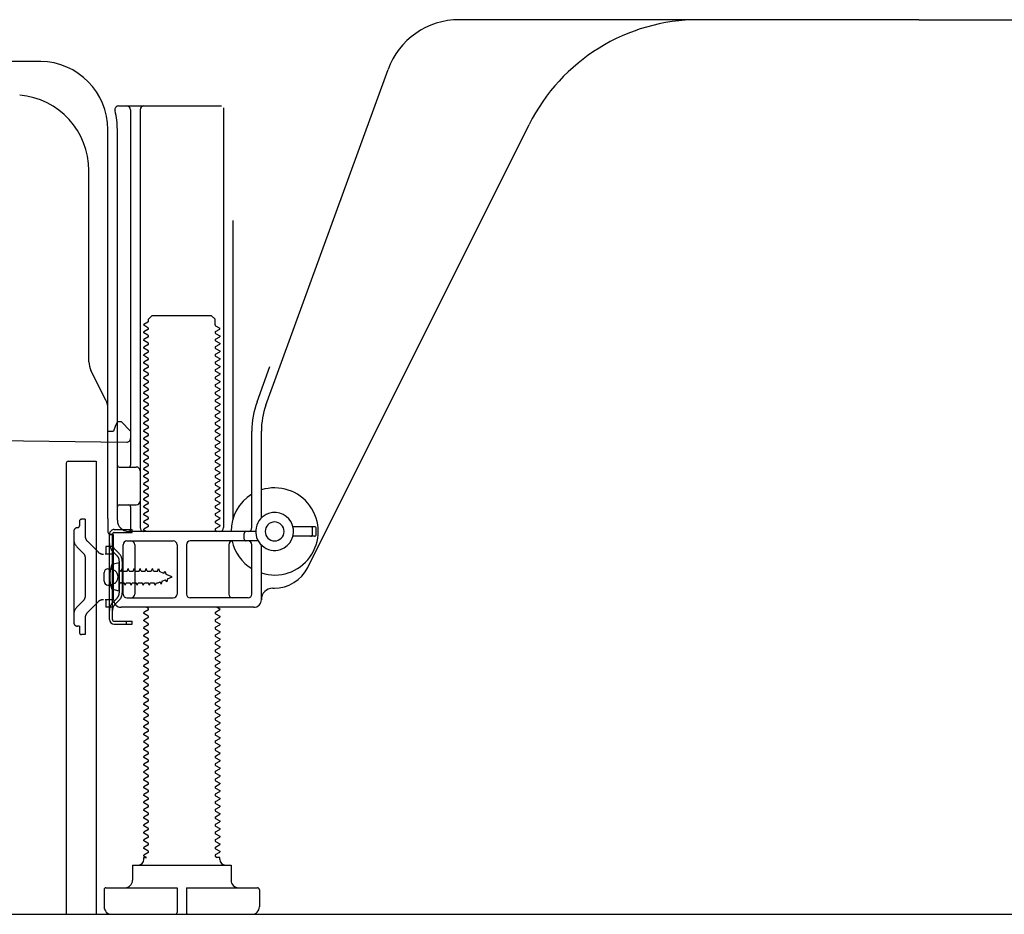
# Model space of a CAD drawing. Extents: x 0 to 26473, y -22065 to -13195.
# Drawn here: x 6136 to 6396, y -19873 to -19637 of the extents above; entities that cross this region are included whole.
import ezdxf

# ---------------------------------------------------------------- set-up
doc = ezdxf.new("R2010")
doc.units = 0
doc.header["$LTSCALE"] = 50
doc.header["$MEASUREMENT"] = 0
doc.linetypes.add('HIDDEN', pattern=[0.375, 0.25, -0.125])
doc.linetypes.add('HIDDENNEW0', pattern=[4.5, 3, -1.5])
for name, color, linetype in [('111-壁仕上', 3, 'CONTINUOUS'), ('121-キャビネット（中）', 253, 'HIDDEN'), ('150-機器', 8, 'CONTINUOUS')]:
    doc.layers.add(name, color=color, linetype=linetype)

msp = doc.modelspace()

# ---------------------------------------------------------------- linework, layer by layer
at = {"layer": '111-壁仕上', "ltscale": 2}
msp.add_line((5908.11, -19872.51), (7087.87, -19872.51), dxfattribs=at)
at = {"layer": '121-キャビネット（中）', "linetype": 'Continuous', "ltscale": 2}
msp.add_line((6167.49, -19872.51), (6714.49, -19872.51), dxfattribs=at)
at = {"layer": '150-機器', "color": 13, "linetype": 'Continuous'}
for p, q in [((6373.49, -19636.51), (6252.21, -19636.51)), ((6373.49, -19636.51), (6494.77, -19636.51)), ((6141.76, -19647.51), (6113.49, -19647.51)), ((6201.19, -19738.19), (6233.42, -19649.67)), ((6162.34, -19659.26), (6189.49, -19659.26)), ((6165.49, -19660.26), (6165.49, -19754.01)), ((6167.99, -19660.26), (6167.99, -19770.51)), ((6189.99, -19659.76), (6189.99, -19770.51)), ((6212.25, -19780.98), (6270.67, -19664.15)), ((6159.49, -19768.09), (6159.49, -19665.51)), ((6161.99, -19768.51), (6161.99, -19665.51)), ((6154.49, -19726.78), (6154.49, -19676.33)), ((6192.49, -19689.48), (6192.49, -19768.15)), ((6170.07, -19716.26), (6168.99, -19716.88)), ((6170.21, -19715.51), (6171.21, -19714.51)), ((6170.21, -19716.01), (6170.21, -19715.51)), ((6171.21, -19714.51), (6186.76, -19714.51)), ((6187.76, -19715.51), (6186.76, -19714.51)), ((6187.76, -19717.01), (6187.76, -19715.51)), ((6168.99, -19717.13), (6168.99, -19716.88)), ((6170.07, -19717.76), (6168.99, -19717.13)), ((6170.07, -19718.26), (6168.99, -19718.88)), ((6168.99, -19719.13), (6168.99, -19718.88)), ((6170.07, -19719.76), (6168.99, -19719.13)), ((6187.9, -19717.26), (6188.99, -19717.88)), ((6187.9, -19718.76), (6188.99, -19718.13)), ((6187.9, -19719.26), (6188.99, -19719.88)), ((6188.99, -19718.13), (6188.99, -19717.88)), ((6170.07, -19720.26), (6168.99, -19720.88)), ((6168.99, -19721.13), (6168.99, -19720.88)), ((6170.07, -19721.76), (6168.99, -19721.13)), ((6187.9, -19720.76), (6188.99, -19720.13)), ((6187.9, -19721.26), (6188.99, -19721.88)), ((6188.99, -19719.88), (6188.99, -19720.13)), ((6188.99, -19721.88), (6188.99, -19722.13)), ((6170.07, -19722.26), (6168.99, -19722.88)), ((6168.99, -19723.13), (6168.99, -19722.88)), ((6170.07, -19723.76), (6168.99, -19723.13)), ((6170.07, -19724.26), (6168.99, -19724.88)), ((6187.9, -19722.76), (6188.99, -19722.13)), ((6187.9, -19723.26), (6188.99, -19723.88)), ((6187.9, -19724.76), (6188.99, -19724.13)), ((6188.99, -19723.88), (6188.99, -19724.13)), ((6168.99, -19725.13), (6168.99, -19724.88)), ((6170.07, -19725.76), (6168.99, -19725.13)), ((6170.07, -19726.26), (6168.99, -19726.88)), ((6168.99, -19727.13), (6168.99, -19726.88)), ((6170.07, -19727.76), (6168.99, -19727.13)), ((6187.9, -19725.26), (6188.99, -19725.88)), ((6187.9, -19726.76), (6188.99, -19726.13)), ((6187.9, -19727.26), (6188.99, -19727.88)), ((6188.99, -19725.88), (6188.99, -19726.13)), ((6158.96, -19736.9), (6155.02, -19729.01)), ((6170.07, -19728.26), (6168.99, -19728.88)), ((6168.99, -19729.13), (6168.99, -19728.88)), ((6170.07, -19729.76), (6168.99, -19729.13)), ((6187.9, -19728.76), (6188.99, -19728.13)), ((6187.9, -19729.26), (6188.99, -19729.88)), ((6188.99, -19727.88), (6188.99, -19728.13)), ((6198.84, -19737.34), (6202.24, -19728.02)), ((6170.07, -19730.26), (6168.99, -19730.88)), ((6168.99, -19731.13), (6168.99, -19730.88)), ((6170.07, -19731.76), (6168.99, -19731.13)), ((6170.07, -19732.26), (6168.99, -19732.88)), ((6187.9, -19730.76), (6188.99, -19730.13)), ((6187.9, -19731.26), (6188.99, -19731.88)), ((6187.9, -19732.76), (6188.99, -19732.13)), ((6188.99, -19729.88), (6188.99, -19730.13)), ((6188.99, -19731.88), (6188.99, -19732.13)), ((6168.99, -19733.13), (6168.99, -19732.88)), ((6170.07, -19733.76), (6168.99, -19733.13)), ((6170.07, -19734.26), (6168.99, -19734.88)), ((6168.99, -19735.13), (6168.99, -19734.88)), ((6187.9, -19733.26), (6188.99, -19733.88)), ((6187.9, -19734.76), (6188.99, -19734.13)), ((6188.99, -19733.88), (6188.99, -19734.13)), ((6170.07, -19735.76), (6168.99, -19735.13)), ((6170.07, -19736.26), (6168.99, -19736.88)), ((6168.99, -19737.13), (6168.99, -19736.88)), ((6170.07, -19737.76), (6168.99, -19737.13)), ((6187.9, -19735.26), (6188.99, -19735.88)), ((6187.9, -19736.76), (6188.99, -19736.13)), ((6187.9, -19737.26), (6188.99, -19737.88)), ((6188.99, -19735.88), (6188.99, -19736.13)), ((6159.49, -19745.01), (6159.49, -19739.14)), ((6170.07, -19738.26), (6168.99, -19738.88)), ((6168.99, -19739.13), (6168.99, -19738.88)), ((6170.07, -19739.76), (6168.99, -19739.13)), ((6170.07, -19740.26), (6168.99, -19740.88)), ((6187.9, -19738.76), (6188.99, -19738.13)), ((6187.9, -19739.26), (6188.99, -19739.88)), ((6187.9, -19740.76), (6188.99, -19740.13)), ((6188.99, -19737.88), (6188.99, -19738.13)), ((6188.99, -19739.88), (6188.99, -19740.13)), ((6161.99, -19742.51), (6161.45, -19743.86)), ((6161.99, -19742.51), (6162.99, -19742.51)), ((6162.99, -19742.51), (6165.49, -19745.01)), ((6168.99, -19741.13), (6168.99, -19740.88)), ((6170.07, -19741.76), (6168.99, -19741.13)), ((6170.07, -19742.26), (6168.99, -19742.88)), ((6187.9, -19741.26), (6188.99, -19741.88)), ((6187.9, -19742.76), (6188.99, -19742.13)), ((6188.99, -19741.88), (6188.99, -19742.13)), ((6159.49, -19745.01), (6160.99, -19745.01)), ((6161.45, -19743.86), (6160.99, -19745.01)), ((6165.49, -19745.01), (6165.49, -19746.94)), ((6168.99, -19743.13), (6168.99, -19742.88)), ((6170.07, -19743.76), (6168.99, -19743.13)), ((6170.07, -19744.26), (6168.99, -19744.88)), ((6168.99, -19745.13), (6168.99, -19744.88)), ((6170.07, -19745.76), (6168.99, -19745.13)), ((6187.9, -19743.26), (6188.99, -19743.88)), ((6187.9, -19744.76), (6188.99, -19744.13)), ((6187.9, -19745.26), (6188.99, -19745.88)), ((6188.99, -19743.88), (6188.99, -19744.13)), ((6197.49, -19770.51), (6197.49, -19745.03)), ((6199.99, -19767.94), (6199.99, -19745.03)), ((6093.48, -19747.11), (6164.48, -19747.94)), ((6170.07, -19746.26), (6168.99, -19746.88)), ((6168.99, -19747.13), (6168.99, -19746.88)), ((6170.07, -19747.76), (6168.99, -19747.13)), ((6187.9, -19746.76), (6188.99, -19746.13)), ((6187.9, -19747.26), (6188.99, -19747.88)), ((6188.99, -19745.88), (6188.99, -19746.13)), ((6188.99, -19747.88), (6188.99, -19748.13)), ((6170.07, -19748.26), (6168.99, -19748.88)), ((6168.99, -19749.13), (6168.99, -19748.88)), ((6170.07, -19749.76), (6168.99, -19749.13)), ((6170.07, -19750.26), (6168.99, -19750.88)), ((6187.9, -19748.76), (6188.99, -19748.13)), ((6187.9, -19749.26), (6188.99, -19749.88)), ((6187.9, -19750.76), (6188.99, -19750.13)), ((6188.99, -19749.88), (6188.99, -19750.13)), ((6148.99, -19753.01), (6156.39, -19753.01)), ((6156.39, -19753.01), (6156.39, -19872.51)), ((6168.99, -19751.13), (6168.99, -19750.88)), ((6170.07, -19751.76), (6168.99, -19751.13)), ((6170.07, -19752.26), (6168.99, -19752.88)), ((6168.99, -19753.13), (6168.99, -19752.88)), ((6170.07, -19753.76), (6168.99, -19753.13)), ((6187.9, -19751.26), (6188.99, -19751.88)), ((6187.9, -19752.76), (6188.99, -19752.13)), ((6188.99, -19751.88), (6188.99, -19752.13)), ((6148.49, -19753.51), (6148.49, -19872.51)), ((6162.49, -19754.51), (6166.99, -19754.51)), ((6170.07, -19754.26), (6168.99, -19754.88)), ((6168.99, -19755.13), (6168.99, -19754.88)), ((6170.07, -19755.76), (6168.99, -19755.13)), ((6187.9, -19753.26), (6188.99, -19753.88)), ((6187.9, -19754.76), (6188.99, -19754.13)), ((6187.9, -19755.26), (6188.99, -19755.88)), ((6188.99, -19753.88), (6188.99, -19754.13)), ((6161.99, -19761.51), (6161.99, -19757.51)), ((6170.07, -19756.26), (6168.99, -19756.88)), ((6168.99, -19757.13), (6168.99, -19756.88)), ((6170.07, -19757.76), (6168.99, -19757.13)), ((6170.07, -19758.26), (6168.99, -19758.88)), ((6187.9, -19756.76), (6188.99, -19756.13)), ((6187.9, -19757.26), (6188.99, -19757.88)), ((6187.9, -19758.76), (6188.99, -19758.13)), ((6188.99, -19755.88), (6188.99, -19756.13)), ((6188.99, -19757.88), (6188.99, -19758.13)), ((6168.99, -19759.13), (6168.99, -19758.88)), ((6170.07, -19759.76), (6168.99, -19759.13)), ((6170.07, -19760.26), (6168.99, -19760.88)), ((6168.99, -19761.13), (6168.99, -19760.88)), ((6187.9, -19759.26), (6188.99, -19759.88)), ((6187.9, -19760.76), (6188.99, -19760.13)), ((6188.99, -19759.88), (6188.99, -19760.13)), ((6170.07, -19761.76), (6168.99, -19761.13)), ((6170.07, -19762.26), (6168.99, -19762.88)), ((6168.99, -19763.13), (6168.99, -19762.88)), ((6170.07, -19763.76), (6168.99, -19763.13)), ((6187.9, -19761.26), (6188.99, -19761.88)), ((6187.9, -19762.76), (6188.99, -19762.13)), ((6187.9, -19763.26), (6188.99, -19763.88)), ((6188.99, -19761.88), (6188.99, -19762.13)), ((6162.49, -19764.51), (6166.99, -19764.51)), ((6165.49, -19765.01), (6165.49, -19771.01)), ((6170.07, -19764.26), (6168.99, -19764.88)), ((6168.99, -19765.13), (6168.99, -19764.88)), ((6170.07, -19765.76), (6168.99, -19765.13)), ((6187.9, -19764.76), (6188.99, -19764.13)), ((6187.9, -19765.26), (6188.99, -19765.88)), ((6187.9, -19766.76), (6188.99, -19766.13)), ((6188.99, -19763.88), (6188.99, -19764.13)), ((6188.99, -19765.88), (6188.99, -19766.13)), ((6159.49, -19768.09), (6159.49, -19771.71)), ((6170.07, -19766.26), (6168.99, -19766.88)), ((6168.99, -19767.13), (6168.99, -19766.88)), ((6170.07, -19767.76), (6168.99, -19767.13)), ((6170.07, -19768.26), (6168.99, -19768.88)), ((6187.9, -19767.26), (6188.99, -19767.88)), ((6187.9, -19768.76), (6188.99, -19768.13)), ((6188.99, -19767.88), (6188.99, -19768.13)), ((6168.99, -19769.13), (6168.99, -19768.88)), ((6170.07, -19769.76), (6168.99, -19769.13)), ((6170.07, -19770.26), (6168.99, -19770.88)), ((6168.99, -19771.13), (6168.99, -19770.88)), ((6169.64, -19771.51), (6168.99, -19771.13)), ((6187.9, -19769.26), (6188.99, -19769.88)), ((6187.9, -19770.76), (6188.99, -19770.13)), ((6187.9, -19771.26), (6188.34, -19771.51)), ((6188.99, -19769.88), (6188.99, -19770.13)), ((6213.99, -19770.26), (6208.33, -19770.26)), ((6213.49, -19772.26), (6213.49, -19770.76)), ((6214.49, -19772.26), (6214.49, -19770.76)), ((6159.89, -19794.71), (6159.89, -19772.31)), ((6159.89, -19772.31), (6160.69, -19772.31)), ((6159.99, -19772.21), (6160.49, -19772.21)), ((6160.69, -19774.66), (6160.69, -19772.31)), ((6160.99, -19789.51), (6160.99, -19772.71)), ((6164.49, -19774.01), (6176.74, -19774.01)), ((6198.49, -19771.51), (6164.99, -19771.51)), ((6199.16, -19774.01), (6181.24, -19774.01)), ((6195.49, -19773.51), (6195.49, -19772.01)), ((6213.99, -19772.76), (6208.33, -19772.76)), ((6160.69, -19792.35), (6160.69, -19774.66)), ((6163.49, -19788.01), (6163.49, -19775.01)), ((6166.56, -19775.01), (6166.56, -19788.01)), ((6177.74, -19775.01), (6177.74, -19788.01)), ((6180.24, -19775.01), (6180.24, -19788.01)), ((6191.42, -19775.01), (6191.42, -19788.01)), ((6197.49, -19788.01), (6197.49, -19775.01)), ((6199.99, -19789.51), (6199.99, -19775.08)), ((6159.49, -19781.36), (6160.99, -19781.36)), ((6162.49, -19779.76), (6160.53, -19780.26)), ((6162.49, -19787.26), (6162.49, -19779.76)), ((6158.49, -19784.66), (6158.49, -19782.36)), ((6159.49, -19785.66), (6160.99, -19785.66)), ((6162.49, -19787.26), (6160.53, -19786.76)), ((6202.99, -19786.51), (6203.49, -19786.51)), ((6164.49, -19789.01), (6176.74, -19789.01)), ((6196.49, -19789.01), (6181.24, -19789.01)), ((6197.99, -19791.51), (6162.99, -19791.51)), ((6170.07, -19791.76), (6169.64, -19791.51)), ((6187.9, -19792.76), (6188.99, -19792.13)), ((6188.34, -19791.51), (6188.99, -19791.88)), ((6188.99, -19791.88), (6188.99, -19792.13)), ((6160.69, -19794.71), (6160.69, -19792.35)), ((6170.07, -19792.26), (6168.99, -19792.88)), ((6168.99, -19793.13), (6168.99, -19792.88)), ((6170.07, -19793.76), (6168.99, -19793.13)), ((6170.07, -19794.26), (6168.99, -19794.88)), ((6187.9, -19793.26), (6188.99, -19793.88)), ((6187.9, -19794.76), (6188.99, -19794.13)), ((6188.99, -19793.88), (6188.99, -19794.13)), ((6161.19, -19795.21), (6165.89, -19795.21)), ((6161.19, -19796.01), (6165.89, -19796.01)), ((6164.39, -19796.01), (6164.39, -19795.21)), ((6165.89, -19796.01), (6165.89, -19795.21)), ((6168.99, -19795.13), (6168.99, -19794.88)), ((6170.07, -19795.76), (6168.99, -19795.13)), ((6170.07, -19796.26), (6168.99, -19796.88)), ((6168.99, -19797.13), (6168.99, -19796.88)), ((6170.07, -19797.76), (6168.99, -19797.13)), ((6187.9, -19795.26), (6188.99, -19795.88)), ((6187.9, -19796.76), (6188.99, -19796.13)), ((6187.9, -19797.26), (6188.99, -19797.88)), ((6188.99, -19795.88), (6188.99, -19796.13)), ((6170.07, -19798.26), (6168.99, -19798.88)), ((6168.99, -19799.13), (6168.99, -19798.88)), ((6170.07, -19799.76), (6168.99, -19799.13)), ((6187.9, -19798.76), (6188.99, -19798.13)), ((6187.9, -19799.26), (6188.99, -19799.88)), ((6188.99, -19797.88), (6188.99, -19798.13)), ((6188.99, -19799.88), (6188.99, -19800.13)), ((6170.07, -19800.26), (6168.99, -19800.88)), ((6168.99, -19801.13), (6168.99, -19800.88)), ((6170.07, -19801.76), (6168.99, -19801.13)), ((6170.07, -19802.26), (6168.99, -19802.88)), ((6187.9, -19800.76), (6188.99, -19800.13)), ((6187.9, -19801.26), (6188.99, -19801.88)), ((6187.9, -19802.76), (6188.99, -19802.13)), ((6188.99, -19801.88), (6188.99, -19802.13)), ((6168.99, -19803.13), (6168.99, -19802.88)), ((6170.07, -19803.76), (6168.99, -19803.13)), ((6170.07, -19804.26), (6168.99, -19804.88)), ((6168.99, -19805.13), (6168.99, -19804.88)), ((6170.07, -19805.76), (6168.99, -19805.13)), ((6187.9, -19803.26), (6188.99, -19803.88)), ((6187.9, -19804.76), (6188.99, -19804.13)), ((6188.99, -19803.88), (6188.99, -19804.13)), ((6170.07, -19806.26), (6168.99, -19806.88)), ((6168.99, -19807.13), (6168.99, -19806.88)), ((6170.07, -19807.76), (6168.99, -19807.13)), ((6187.9, -19805.26), (6188.99, -19805.88)), ((6187.9, -19806.76), (6188.99, -19806.13)), ((6187.9, -19807.26), (6188.99, -19807.88)), ((6188.99, -19805.88), (6188.99, -19806.13)), ((6170.07, -19808.26), (6168.99, -19808.88)), ((6168.99, -19809.13), (6168.99, -19808.88)), ((6170.07, -19809.76), (6168.99, -19809.13)), ((6170.07, -19810.26), (6168.99, -19810.88)), ((6187.9, -19808.76), (6188.99, -19808.13)), ((6187.9, -19809.26), (6188.99, -19809.88)), ((6187.9, -19810.76), (6188.99, -19810.13)), ((6188.99, -19807.88), (6188.99, -19808.13)), ((6188.99, -19809.88), (6188.99, -19810.13)), ((6168.99, -19811.13), (6168.99, -19810.88)), ((6170.07, -19811.76), (6168.99, -19811.13)), ((6170.07, -19812.26), (6168.99, -19812.88)), ((6168.99, -19813.13), (6168.99, -19812.88)), ((6187.9, -19811.26), (6188.99, -19811.88)), ((6187.9, -19812.76), (6188.99, -19812.13)), ((6188.99, -19811.88), (6188.99, -19812.13)), ((6170.07, -19813.76), (6168.99, -19813.13)), ((6170.07, -19814.26), (6168.99, -19814.88)), ((6168.99, -19815.13), (6168.99, -19814.88)), ((6170.07, -19815.76), (6168.99, -19815.13)), ((6187.9, -19813.26), (6188.99, -19813.88)), ((6187.9, -19814.76), (6188.99, -19814.13)), ((6187.9, -19815.26), (6188.99, -19815.88)), ((6188.99, -19813.88), (6188.99, -19814.13)), ((6170.07, -19816.26), (6168.99, -19816.88)), ((6168.99, -19817.13), (6168.99, -19816.88)), ((6170.07, -19817.76), (6168.99, -19817.13)), ((6187.9, -19816.76), (6188.99, -19816.13)), ((6187.9, -19817.26), (6188.99, -19817.88)), ((6187.9, -19818.76), (6188.99, -19818.13)), ((6188.99, -19815.88), (6188.99, -19816.13)), ((6188.99, -19817.88), (6188.99, -19818.13)), ((6170.07, -19818.26), (6168.99, -19818.88)), ((6168.99, -19819.13), (6168.99, -19818.88)), ((6170.07, -19819.76), (6168.99, -19819.13)), ((6170.07, -19820.26), (6168.99, -19820.88)), ((6187.9, -19819.26), (6188.99, -19819.88)), ((6187.9, -19820.76), (6188.99, -19820.13)), ((6188.99, -19819.88), (6188.99, -19820.13)), ((6168.99, -19821.13), (6168.99, -19820.88)), ((6170.07, -19821.76), (6168.99, -19821.13)), ((6170.07, -19822.26), (6168.99, -19822.88)), ((6168.99, -19823.13), (6168.99, -19822.88)), ((6170.07, -19823.76), (6168.99, -19823.13)), ((6187.9, -19821.26), (6188.99, -19821.88)), ((6187.9, -19822.76), (6188.99, -19822.13)), ((6187.9, -19823.26), (6188.99, -19823.88)), ((6188.99, -19821.88), (6188.99, -19822.13)), ((6170.07, -19824.26), (6168.99, -19824.88)), ((6168.99, -19825.13), (6168.99, -19824.88)), ((6170.07, -19825.76), (6168.99, -19825.13)), ((6187.9, -19824.76), (6188.99, -19824.13)), ((6187.9, -19825.26), (6188.99, -19825.88)), ((6188.99, -19823.88), (6188.99, -19824.13)), ((6188.99, -19825.88), (6188.99, -19826.13)), ((6170.07, -19826.26), (6168.99, -19826.88)), ((6168.99, -19827.13), (6168.99, -19826.88)), ((6170.07, -19827.76), (6168.99, -19827.13)), ((6170.07, -19828.26), (6168.99, -19828.88)), ((6187.9, -19826.76), (6188.99, -19826.13)), ((6187.9, -19827.26), (6188.99, -19827.88)), ((6187.9, -19828.76), (6188.99, -19828.13)), ((6188.99, -19827.88), (6188.99, -19828.13)), ((6168.99, -19829.13), (6168.99, -19828.88)), ((6170.07, -19829.76), (6168.99, -19829.13)), ((6170.07, -19830.26), (6168.99, -19830.88)), ((6168.99, -19831.13), (6168.99, -19830.88)), ((6170.07, -19831.76), (6168.99, -19831.13)), ((6187.9, -19829.26), (6188.99, -19829.88)), ((6187.9, -19830.76), (6188.99, -19830.13)), ((6188.99, -19829.88), (6188.99, -19830.13)), ((6170.07, -19832.26), (6168.99, -19832.88)), ((6168.99, -19833.13), (6168.99, -19832.88)), ((6170.07, -19833.76), (6168.99, -19833.13)), ((6187.9, -19831.26), (6188.99, -19831.88)), ((6187.9, -19832.76), (6188.99, -19832.13)), ((6187.9, -19833.26), (6188.99, -19833.88)), ((6188.99, -19831.88), (6188.99, -19832.13)), ((6170.07, -19834.26), (6168.99, -19834.88)), ((6168.99, -19835.13), (6168.99, -19834.88)), ((6170.07, -19835.76), (6168.99, -19835.13)), ((6170.07, -19836.26), (6168.99, -19836.88)), ((6187.9, -19834.76), (6188.99, -19834.13)), ((6187.9, -19835.26), (6188.99, -19835.88)), ((6187.9, -19836.76), (6188.99, -19836.13)), ((6188.99, -19833.88), (6188.99, -19834.13)), ((6188.99, -19835.88), (6188.99, -19836.13)), ((6168.99, -19837.13), (6168.99, -19836.88)), ((6170.07, -19837.76), (6168.99, -19837.13)), ((6170.07, -19838.26), (6168.99, -19838.88)), ((6168.99, -19839.13), (6168.99, -19838.88)), ((6187.9, -19837.26), (6188.99, -19837.88)), ((6187.9, -19838.76), (6188.99, -19838.13)), ((6188.99, -19837.88), (6188.99, -19838.13)), ((6170.07, -19839.76), (6168.99, -19839.13)), ((6170.07, -19840.26), (6168.99, -19840.88)), ((6168.99, -19841.13), (6168.99, -19840.88)), ((6170.07, -19841.76), (6168.99, -19841.13)), ((6187.9, -19839.26), (6188.99, -19839.88)), ((6187.9, -19840.76), (6188.99, -19840.13)), ((6187.9, -19841.26), (6188.99, -19841.88)), ((6188.99, -19839.88), (6188.99, -19840.13)), ((6170.07, -19842.26), (6168.99, -19842.88)), ((6168.99, -19843.13), (6168.99, -19842.88)), ((6170.07, -19843.76), (6168.99, -19843.13)), ((6187.9, -19842.76), (6188.99, -19842.13)), ((6187.9, -19843.26), (6188.99, -19843.88)), ((6187.9, -19844.76), (6188.99, -19844.13)), ((6188.99, -19841.88), (6188.99, -19842.13)), ((6188.99, -19843.88), (6188.99, -19844.13)), ((6170.07, -19844.26), (6168.99, -19844.88)), ((6168.99, -19845.13), (6168.99, -19844.88)), ((6170.07, -19845.76), (6168.99, -19845.13)), ((6170.07, -19846.26), (6168.99, -19846.88)), ((6187.9, -19845.26), (6188.99, -19845.88)), ((6187.9, -19846.76), (6188.99, -19846.13)), ((6188.99, -19845.88), (6188.99, -19846.13)), ((6168.99, -19847.13), (6168.99, -19846.88)), ((6170.07, -19847.76), (6168.99, -19847.13)), ((6170.07, -19848.26), (6168.99, -19848.88)), ((6168.99, -19849.13), (6168.99, -19848.88)), ((6170.07, -19849.76), (6168.99, -19849.13)), ((6187.9, -19847.26), (6188.99, -19847.88)), ((6187.9, -19848.76), (6188.99, -19848.13)), ((6187.9, -19849.26), (6188.99, -19849.88)), ((6188.99, -19847.88), (6188.99, -19848.13)), ((6170.07, -19850.26), (6168.99, -19850.88)), ((6168.99, -19851.13), (6168.99, -19850.88)), ((6170.07, -19851.76), (6168.99, -19851.13)), ((6187.9, -19850.76), (6188.99, -19850.13)), ((6187.9, -19851.26), (6188.99, -19851.88)), ((6188.99, -19849.88), (6188.99, -19850.13)), ((6188.99, -19851.88), (6188.99, -19852.13)), ((6170.07, -19852.26), (6168.99, -19852.88)), ((6168.99, -19853.13), (6168.99, -19852.88)), ((6170.07, -19853.76), (6168.99, -19853.13)), ((6170.07, -19854.26), (6168.99, -19854.88)), ((6187.9, -19852.76), (6188.99, -19852.13)), ((6187.9, -19853.26), (6188.99, -19853.88)), ((6187.9, -19854.76), (6188.99, -19854.13)), ((6188.99, -19853.88), (6188.99, -19854.13)), ((6168.99, -19855.13), (6168.99, -19854.88)), ((6170.07, -19855.76), (6168.99, -19855.13)), ((6170.07, -19856.26), (6168.99, -19856.88)), ((6168.99, -19857.13), (6168.99, -19856.88)), ((6169.64, -19857.51), (6168.99, -19857.13)), ((6187.9, -19855.26), (6188.99, -19855.88)), ((6187.9, -19856.76), (6188.99, -19856.13)), ((6188.99, -19855.88), (6188.99, -19856.13)), ((6165.99, -19859.51), (6191.99, -19859.51)), ((6165.99, -19859.51), (6165.99, -19863.51)), ((6168.99, -19858.01), (6168.99, -19857.51)), ((6168.99, -19857.51), (6169.64, -19857.51)), ((6187.9, -19857.26), (6188.34, -19857.51)), ((6188.99, -19857.51), (6188.34, -19857.51)), ((6188.99, -19858.01), (6188.99, -19857.51)), ((6191.99, -19859.51), (6191.99, -19863.51)), ((6158.49, -19866.01), (6158.49, -19870.51)), ((6158.99, -19865.51), (6177.74, -19865.51)), ((6177.74, -19865.51), (6177.74, -19872.01)), ((6180.24, -19865.51), (6180.24, -19872.01)), ((6180.24, -19865.51), (6198.99, -19865.51)), ((6199.49, -19866.01), (6199.49, -19870.51)), ((6148.49, -19872.51), (6156.39, -19872.51)), ((6160.49, -19872.51), (6197.49, -19872.51))]:
    msp.add_line(p, q, dxfattribs=at)
at = {"layer": '150-機器', "color": 13, "linetype": 'HIDDENNEW0'}
for p, q in [((6151.99, -19768.81), (6151.99, -19770.01)), ((6153.49, -19768.31), (6152.49, -19768.31)), ((6153.49, -19768.31), (6153.49, -19772.69)), ((6161.19, -19771.01), (6165.89, -19771.01)), ((6165.89, -19771.81), (6165.89, -19771.01)), ((6150.49, -19771.51), (6150.49, -19795.51)), ((6161.19, -19771.81), (6165.89, -19771.81)), ((6153.19, -19777.46), (6151.37, -19775.64)), ((6156.89, -19776.92), (6154.07, -19774.1)), ((6160.99, -19775.51), (6158.99, -19775.51)), ((6158.99, -19775.51), (6158.99, -19777.51)), ((6162.47, -19777.36), (6161.33, -19776.22)), ((6153.49, -19778.17), (6153.49, -19788.84)), ((6158.99, -19777.51), (6158.81, -19777.51)), ((6160.99, -19777.51), (6158.99, -19777.51)), ((6161.9, -19777.92), (6160.77, -19776.79)), ((6163.29, -19779.23), (6163.29, -19787.68)), ((6160.24, -19781.26), (6161.15, -19781.76)), ((6162.49, -19779.34), (6162.49, -19787.68)), ((6163.01, -19781.96), (6163.28, -19781.31)), ((6163.55, -19781.96), (6163.28, -19781.31)), ((6164.6, -19781.96), (6164.87, -19781.31)), ((6165.14, -19781.96), (6164.87, -19781.31)), ((6166.19, -19781.96), (6166.46, -19781.31)), ((6166.73, -19781.96), (6166.46, -19781.31)), ((6167.77, -19781.96), (6168.04, -19781.31)), ((6168.31, -19781.96), (6168.04, -19781.31)), ((6169.36, -19781.96), (6169.63, -19781.31)), ((6169.9, -19781.96), (6169.63, -19781.31)), ((6170.95, -19781.96), (6171.22, -19781.31)), ((6171.49, -19781.96), (6171.22, -19781.31)), ((6172.54, -19781.96), (6172.81, -19781.31)), ((6172.81, -19781.31), (6173.11, -19782.11)), ((6162.99, -19781.96), (6163.01, -19781.96)), ((6163.55, -19781.96), (6164.6, -19781.96)), ((6165.14, -19781.96), (6166.19, -19781.96)), ((6166.73, -19781.96), (6167.77, -19781.96)), ((6168.31, -19781.96), (6169.36, -19781.96)), ((6169.9, -19781.96), (6170.95, -19781.96)), ((6171.49, -19781.96), (6172.54, -19781.96)), ((6174.29, -19782.6), (6173.11, -19782.11)), ((6173.76, -19784.64), (6174.71, -19784.24)), ((6174.29, -19782.6), (6174.52, -19781.99)), ((6174.52, -19781.99), (6174.89, -19782.85)), ((6175.03, -19784.82), (6174.71, -19784.24)), ((6176.49, -19783.51), (6174.89, -19782.85)), ((6175.2, -19784.04), (6175.03, -19784.82)), ((6175.2, -19784.04), (6176.49, -19783.51)), ((6161.15, -19785.25), (6160.24, -19785.76)), ((6162.99, -19785.06), (6163.81, -19785.06)), ((6164.08, -19785.71), (6163.81, -19785.06)), ((6164.08, -19785.71), (6164.34, -19785.06)), ((6164.34, -19785.06), (6165.39, -19785.06)), ((6165.66, -19785.71), (6165.39, -19785.06)), ((6165.66, -19785.71), (6165.93, -19785.06)), ((6165.93, -19785.06), (6166.98, -19785.06)), ((6167.25, -19785.71), (6166.98, -19785.06)), ((6167.25, -19785.71), (6167.52, -19785.06)), ((6167.52, -19785.06), (6168.57, -19785.06)), ((6168.84, -19785.71), (6168.57, -19785.06)), ((6168.84, -19785.71), (6169.11, -19785.06)), ((6169.11, -19785.06), (6170.16, -19785.06)), ((6170.43, -19785.71), (6170.16, -19785.06)), ((6170.43, -19785.71), (6170.69, -19785.06)), ((6170.69, -19785.06), (6171.74, -19785.06)), ((6172.01, -19785.71), (6171.74, -19785.06)), ((6172.01, -19785.71), (6172.28, -19785.06)), ((6172.28, -19785.06), (6172.75, -19785.06)), ((6172.75, -19785.06), (6173.27, -19784.84)), ((6173.55, -19785.43), (6173.27, -19784.84)), ((6173.76, -19784.64), (6173.55, -19785.43)), ((6153.19, -19789.55), (6151.37, -19791.38)), ((6158.99, -19789.51), (6158.81, -19789.51)), ((6160.99, -19789.51), (6158.99, -19789.51)), ((6158.99, -19789.51), (6158.99, -19791.51)), ((6161.9, -19789.09), (6160.77, -19790.23)), ((6156.89, -19790.09), (6154.07, -19792.91)), ((6160.99, -19791.51), (6158.99, -19791.51)), ((6162.47, -19789.66), (6161.33, -19790.79)), ((6153.49, -19794.33), (6153.49, -19798.71)), ((6151.99, -19796.51), (6151.49, -19796.51)), ((6151.99, -19796.51), (6151.99, -19798.21)), ((6153.49, -19798.71), (6152.49, -19798.71))]:
    msp.add_line(p, q, dxfattribs=at)
at = {"layer": '150-機器', "color": 13, "linetype": 'Continuous'}
for centre, radius, start, end in [((6252.21, -19656.51), 20, 90.0004, 160.0004), ((6315.39, -19686.51), 50, 90.0004, 153.4353), ((6141.49, -19665.51), 18, 359.9997, 89.1382), ((6134.49, -19676.33), 20, 0.0003, 85.0306), ((6162.34, -19660.26), 1, 90.0085, 194.1422), ((6164.49, -19660.26), 1, 0, 90), ((6168.99, -19660.26), 1, 90, 180), ((6141.49, -19665.51), 20.5, 359.9984, 14.1321), ((6169.93, -19716.01), 0.289, 300.0581, 0.0581), ((6169.93, -19718.01), 0.289, 300, 60), ((6188.05, -19717.01), 0.289, 180.0107, 240.0107), ((6188.05, -19719.01), 0.289, 120, 240), ((6169.93, -19720.01), 0.289, 300, 60), ((6169.93, -19722.01), 0.289, 300, 60), ((6188.05, -19721.01), 0.289, 120, 240), ((6169.93, -19724.01), 0.289, 300, 60), ((6188.05, -19723.01), 0.289, 120, 240), ((6159.49, -19726.78), 5, 180.0014, 206.5664), ((6169.93, -19726.01), 0.289, 300, 60), ((6188.05, -19725.01), 0.289, 120, 240), ((6188.05, -19727.01), 0.289, 120, 240), ((6169.93, -19728.01), 0.289, 300, 60), ((6169.93, -19730.01), 0.289, 300, 60), ((6188.05, -19729.01), 0.289, 120, 240), ((6169.93, -19732.01), 0.289, 300, 60), ((6188.05, -19731.01), 0.289, 120, 240), ((6169.93, -19734.01), 0.289, 300, 60), ((6188.05, -19733.01), 0.289, 120, 240), ((6188.05, -19735.01), 0.289, 120, 240), ((6154.49, -19739.14), 5, 0.0037, 26.5687), ((6169.93, -19736.01), 0.289, 300, 60), ((6188.05, -19737.01), 0.289, 120, 240), ((6219.99, -19745.03), 22.5, 160.001, 180.001), ((6169.93, -19738.01), 0.289, 300, 60), ((6169.93, -19740.01), 0.289, 300, 60), ((6188.05, -19739.01), 0.289, 120, 240), ((6219.99, -19745.03), 20, 160.0012, 180.0012), ((6169.93, -19742.01), 0.289, 300, 60), ((6188.05, -19741.01), 0.289, 120, 240), ((6188.05, -19743.01), 0.289, 120, 240), ((6169.93, -19744.01), 0.289, 300, 60), ((6188.05, -19745.01), 0.289, 120, 240), ((6164.49, -19746.94), 1, 269.2889, 0.005), ((6169.93, -19746.01), 0.289, 300, 60), ((6169.93, -19748.01), 0.289, 300, 60), ((6188.05, -19747.01), 0.289, 120, 240), ((6169.93, -19750.01), 0.289, 300, 60), ((6188.05, -19749.01), 0.289, 120, 240), ((6148.99, -19753.51), 0.5, 90, 180), ((6169.93, -19752.01), 0.289, 300, 60), ((6188.05, -19751.01), 0.289, 120, 240), ((6188.05, -19753.01), 0.289, 120, 240), ((6162.49, -19754.01), 0.5, 180, 270), ((6164.99, -19754.01), 0.5, 270, 360), ((6166.99, -19755.51), 1, 0, 90), ((6169.93, -19754.01), 0.289, 300, 60), ((6169.93, -19756.01), 0.289, 300, 60), ((6188.05, -19755.01), 0.289, 120, 240), ((6169.93, -19758.01), 0.289, 300, 60), ((6188.05, -19757.01), 0.289, 120, 240), ((6169.93, -19760.01), 0.289, 300, 60), ((6188.05, -19759.01), 0.289, 120, 240), ((6188.05, -19761.01), 0.289, 120, 240), ((6203.49, -19771.51), 11.5, 252.2824, 107.7176), ((6166.99, -19763.51), 1, 270, 360), ((6169.93, -19762.01), 0.289, 300, 60), ((6188.05, -19763.01), 0.289, 120, 240), ((6203.49, -19771.51), 11.5, 121.4467, 179.9992), ((6162.49, -19765.01), 0.5, 90, 180), ((6164.99, -19765.01), 0.5, 0, 90), ((6169.93, -19764.01), 0.289, 300, 60), ((6169.93, -19766.01), 0.289, 300, 60), ((6188.05, -19765.01), 0.289, 120, 240), ((6164.99, -19768.51), 3, 180, 270), ((6169.93, -19768.01), 0.289, 300, 60), ((6188.05, -19767.01), 0.289, 120, 240), ((6188.05, -19769.01), 0.289, 120, 240), ((6203.49, -19771.51), 5, 108.5516, 288.5516), ((6203.49, -19771.51), 5, 288.5516, 108.5516), ((6164.99, -19771.01), 0.5, 270, 360), ((6168.99, -19770.51), 1, 180, 270), ((6169.93, -19770.01), 0.289, 300, 60), ((6188.05, -19771.01), 0.289, 120, 240), ((6188.99, -19770.51), 1, 270, 360), ((6196.49, -19770.51), 1, 270, 360), ((6203.49, -19771.51), 2.5, 0, 180), ((6212.99, -19770.76), 0.5, 0, 90), ((6213.99, -19770.76), 0.5, 0, 90), ((6159.99, -19771.71), 0.5, 180, 270), ((6160.49, -19772.71), 0.5, 0, 90), ((6164.49, -19775.01), 1, 90, 180), ((6165.56, -19775.01), 1, 0, 90), ((6176.74, -19775.01), 1, 0, 90), ((6181.24, -19775.01), 1, 90, 180), ((6192.42, -19775.01), 1, 90, 180), ((6195.99, -19772.01), 0.5, 90, 180), ((6195.99, -19773.51), 0.5, 180, 270), ((6196.49, -19775.01), 1, 0, 90), ((6203.49, -19771.51), 2.5, 180, 0), ((6212.99, -19772.26), 0.5, 270, 360), ((6213.99, -19772.26), 0.5, 270, 360), ((6203.49, -19771.51), 11.5, 192.7287, 238.555), ((6159.49, -19782.36), 1, 90, 180), ((6169.99, -19783.51), 10, 161.0343, 198.9655), ((6203.31, -19776.51), 10, 269.9984, 333.4334), ((6159.49, -19784.66), 1, 180, 270), ((6202.99, -19789.51), 3, 90, 180), ((6162.99, -19789.51), 2, 180, 270), ((6164.49, -19788.01), 1, 180, 270), ((6165.56, -19788.01), 1, 270, 360), ((6176.74, -19788.01), 1, 270, 360), ((6181.24, -19788.01), 1, 180, 270), ((6192.42, -19788.01), 1, 180, 270), ((6196.49, -19788.01), 1, 270, 360), ((6197.99, -19789.51), 2, 270, 360), ((6169.93, -19792.01), 0.289, 300, 60), ((6161.19, -19794.71), 1.3, 180, 270), ((6161.19, -19794.71), 0.5, 180, 270), ((6169.93, -19794.01), 0.289, 300, 60), ((6188.05, -19793.01), 0.289, 120, 240), ((6188.05, -19795.01), 0.289, 120, 240), ((6169.93, -19796.01), 0.289, 300, 60), ((6188.05, -19797.01), 0.289, 120, 240), ((6169.93, -19798.01), 0.289, 300, 60), ((6169.93, -19800.01), 0.289, 300, 60), ((6188.05, -19799.01), 0.289, 120, 240), ((6169.93, -19802.01), 0.289, 300, 60), ((6188.05, -19801.01), 0.289, 120, 240), ((6169.93, -19804.01), 0.289, 300, 60), ((6188.05, -19803.01), 0.289, 120, 240), ((6188.05, -19805.01), 0.289, 120, 240), ((6169.93, -19806.01), 0.289, 300, 60), ((6169.93, -19808.01), 0.289, 300, 60), ((6188.05, -19807.01), 0.289, 120, 240), ((6169.93, -19810.01), 0.289, 300, 60), ((6188.05, -19809.01), 0.289, 120, 240), ((6169.93, -19812.01), 0.289, 300, 60), ((6188.05, -19811.01), 0.289, 120, 240), ((6188.05, -19813.01), 0.289, 120, 240), ((6169.93, -19814.01), 0.289, 300, 60), ((6188.05, -19815.01), 0.289, 120, 240), ((6169.93, -19816.01), 0.289, 300, 60), ((6169.93, -19818.01), 0.289, 300, 60), ((6188.05, -19817.01), 0.289, 120, 240), ((6169.93, -19820.01), 0.289, 300, 60), ((6188.05, -19819.01), 0.289, 120, 240), ((6188.05, -19821.01), 0.289, 120, 240), ((6169.93, -19822.01), 0.289, 300, 60), ((6188.05, -19823.01), 0.289, 120, 240), ((6169.93, -19824.01), 0.289, 300, 60), ((6169.93, -19826.01), 0.289, 300, 60), ((6188.05, -19825.01), 0.289, 120, 240), ((6169.93, -19828.01), 0.289, 300, 60), ((6188.05, -19827.01), 0.289, 120, 240), ((6169.93, -19830.01), 0.289, 300, 60), ((6188.05, -19829.01), 0.289, 120, 240), ((6188.05, -19831.01), 0.289, 120, 240), ((6169.93, -19832.01), 0.289, 300, 60), ((6169.93, -19834.01), 0.289, 300, 60), ((6188.05, -19833.01), 0.289, 120, 240), ((6169.93, -19836.01), 0.289, 300, 60), ((6188.05, -19835.01), 0.289, 120, 240), ((6169.93, -19838.01), 0.289, 300, 60), ((6188.05, -19837.01), 0.289, 120, 240), ((6188.05, -19839.01), 0.289, 120, 240), ((6169.93, -19840.01), 0.289, 300, 60), ((6188.05, -19841.01), 0.289, 120, 240), ((6169.93, -19842.01), 0.289, 300, 60), ((6169.93, -19844.01), 0.289, 300, 60), ((6188.05, -19843.01), 0.289, 120, 240), ((6169.93, -19846.01), 0.289, 300, 60), ((6188.05, -19845.01), 0.289, 120, 240), ((6188.05, -19847.01), 0.289, 120, 240), ((6169.93, -19848.01), 0.289, 300, 60), ((6188.05, -19849.01), 0.289, 120, 240), ((6169.93, -19850.01), 0.289, 300, 60), ((6169.93, -19852.01), 0.289, 300, 60), ((6188.05, -19851.01), 0.289, 120, 240), ((6169.93, -19854.01), 0.289, 300, 60), ((6188.05, -19853.01), 0.289, 120, 240), ((6169.93, -19856.01), 0.289, 300, 60), ((6188.05, -19855.01), 0.289, 120, 240), ((6188.05, -19857.01), 0.289, 120, 240), ((6167.49, -19858.01), 1.5, 270, 360), ((6190.49, -19858.01), 1.5, 180, 270), ((6163.99, -19863.51), 2, 270, 360), ((6193.99, -19863.51), 2, 180, 270), ((6158.99, -19866.01), 0.5, 90, 180), ((6198.99, -19866.01), 0.5, 0, 90), ((6160.49, -19870.51), 2, 180, 270), ((6177.24, -19872.01), 0.5, 270, 360), ((6180.74, -19872.01), 0.5, 180, 270), ((6197.49, -19870.51), 2, 270, 360)]:
    msp.add_arc(centre, radius, start, end, dxfattribs=at)
at = {"layer": '150-機器', "color": 13, "linetype": 'HIDDENNEW0'}
for centre, radius, start, end in [((6152.49, -19768.81), 0.5, 90, 180), ((6151.49, -19771.51), 1, 90, 180), ((6151.49, -19770.01), 0.5, 270, 360), ((6161.19, -19772.31), 1.3, 90, 180), ((6153.49, -19773.51), 3, 180, 225), ((6155.49, -19772.69), 2, 180, 225), ((6161.19, -19772.31), 0.5, 90, 180), ((6162.89, -19774.66), 3, 180, 225), ((6162.89, -19774.66), 2.2, 180, 225), ((6152.49, -19778.17), 1, 0, 45), ((6158.31, -19775.51), 2, 225, 270), ((6160.49, -19779.34), 2, 0, 45), ((6160.49, -19779.34), 2.8, 0, 45), ((6160.17, -19783.51), 2, 299.1245, 60.8752), ((6162.99, -19781.46), 0.5, 180, 270), ((6162.99, -19785.56), 0.5, 90, 180), ((6152.49, -19788.84), 1, 315, 360), ((6158.31, -19791.51), 2, 90, 135), ((6160.49, -19787.68), 2, 315, 0), ((6160.49, -19787.68), 2.8, 315, 0), ((6153.49, -19793.5), 3, 135, 180), ((6162.89, -19792.35), 3, 135, 180), ((6162.89, -19792.35), 2.2, 135, 180), ((6155.49, -19794.33), 2, 135, 180), ((6151.49, -19795.51), 1, 180, 270), ((6152.49, -19798.21), 0.5, 180, 270)]:
    msp.add_arc(centre, radius, start, end, dxfattribs=at)

doc.saveas('drawing.dxf')
